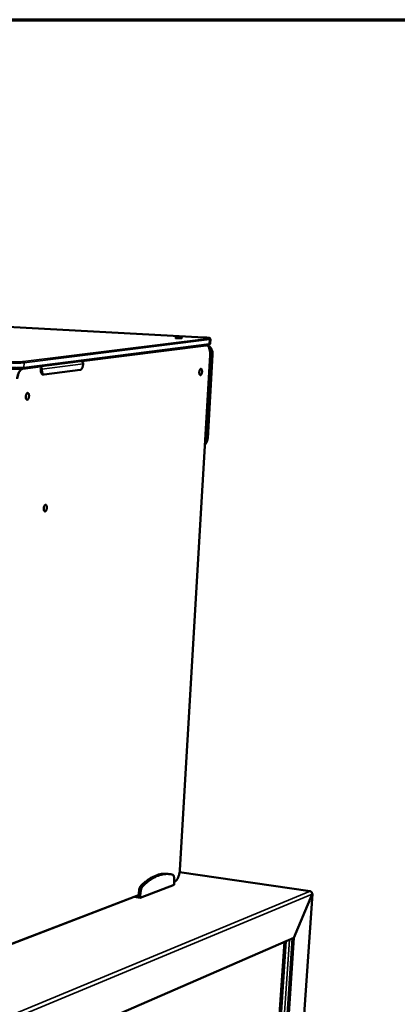
# Model space of a CAD drawing. Units: millimetres. Extents: x 65 to 6621, y 100 to 4100.
# Drawn here: x 3479 to 3745, y 3406 to 4100 of the extents above; entities that cross this region are included whole.
import ezdxf

# ---------------------------------------------------------------- set-up
doc = ezdxf.new("R2010")
doc.units = ezdxf.units.MM
doc.header["$LTSCALE"] = 20
for name, color, linetype, lineweight in [('Border (ISO)', 7, 'Continuous', 70), ('Visible (ISO)', 7, 'Continuous', 50), ('Visible Narrow (ISO)', 7, 'Continuous', 35)]:
    doc.layers.add(name, color=color, linetype=linetype, lineweight=lineweight)

# ---------------------------------------------------------------- blocks, each defined once
blk = doc.blocks.new('Borders Default Border')
at = {"layer": 'Border (ISO)', "flags": 128}
blk.add_lwpolyline([(5, 5), (5, 205), (292, 205), (292, 5), (5, 5)], dxfattribs=at)

msp = doc.modelspace()

# ---------------------------------------------------------------- linework, layer by layer
at = {"layer": 'Visible (ISO)'}
for p, q in [((3609.27, 3875.98), (2820.01, 3918.21)), ((3613.59, 3871.76), (3613.76, 3874.72)), ((3612.26, 3870.85), (3481.79, 3854.14)), ((3610.41, 3870.61), (3610.81, 3870.59)), ((3592.29, 3500.53), (3613.54, 3863.56)), ((3615.33, 3863.81), (3611.88, 3805.07)), ((3522.14, 3853.13), (3496.8, 3849.78)), ((3495.78, 3849.83), (3496.63, 3849.78)), ((3684.17, 3485.57), (3592.13, 3499.07)), ((3584.12, 3497.78), (3585.41, 3497.59)), ((3588.29, 3491.57), (3588.21, 3494.91)), ((3588.21, 3490.19), (3588.29, 3491.57)), ((3588.27, 3492.38), (3588.7, 3492.55)), ((3563.51, 3486.18), (3563.02, 3482.57)), ((3564.25, 3480.97), (3588.21, 3490.19)), ((3564.81, 3485.98), (3564.33, 3482.37)), ((3461.97, 3443.97), (3563.04, 3482.71)), ((3560.14, 3481.6), (3564.25, 3480.97)), ((3562.78, 3482.61), (3563.02, 3482.57)), ((3563.02, 3482.57), (3564.33, 3482.37)), ((3564.33, 3482.37), (3564.25, 3480.97)), ((3685.51, 3483.55), (3672.59, 3452.75)), ((3672.62, 3452.67), (3685.55, 3483.47)), ((3685.7, 3483.64), (3677.98, 3370.15)), ((3685.48, 3483.48), (3685.55, 3483.47)), ((3443.15, 3352.89), (3672.59, 3452.75)), ((3665.94, 3367.9), (3671.59, 3452.31)), ((3666.93, 3367.73), (3672.62, 3452.67)), ((3672.46, 3452.69), (3672.62, 3452.67)), ((3635.47, 2990.48), (3665.93, 3449.85))]:
    msp.add_line(p, q, dxfattribs=at)
at = {"layer": 'Visible (ISO)', "flags": 128}
for points in [[(3589.46, 3875.67, -0.00506), (3589.77, 3875.69, -0.011701), (3589.91, 3875.7, -0.000487), (3590.49, 3875.72, -0.004644), (3590.55, 3875.72, -0.002743), (3590.96, 3875.72, -0.003204), (3591.3, 3875.72, -0.002944), (3591.68, 3875.71, -0.002772), (3592.07, 3875.7, -0.003843), (3592.37, 3875.68, -0.002772), (3592.77, 3875.66, -0.006638), (3592.9, 3875.65, -0.002065), (3593.31, 3875.61, -0.018354), (3593.53, 3875.58, -0.041793), (3593.63, 3875.55, -0.107882), (3593.68, 3875.52, -0.359537), (3593.68, 3875.5, -0.194885), (3593.66, 3875.48, -0.032375), (3593.47, 3875.45, -0.003963), (3593.15, 3875.42, -0.009492), (3593.02, 3875.42, -0.002736), (3592.61, 3875.4, -0.004655), (3592.38, 3875.4, -0.002747), (3591.97, 3875.4, -0.003209), (3591.62, 3875.4, -0.002948), (3591.25, 3875.41, -0.002776), (3590.85, 3875.42, -0.003851), (3590.56, 3875.44, -0.002775), (3590.16, 3875.46, -0.006661), (3590.03, 3875.47, -0.002058), (3589.62, 3875.51, -0.018473), (3589.39, 3875.54, -0.042739), (3589.3, 3875.56, -0.109553), (3589.28, 3875.58, -0.047728), (3589.24, 3875.62, -0.530172), (3589.31, 3875.78, -0.478006), (3589.46, 3875.67)], [(3494.27, 3853.59, 0.045816), (3494.26, 3853.75, 0.045816), (3494.23, 3853.9, 0.044544), (3494.17, 3854.04, 0.044544), (3494.08, 3854.17)], [(3495.12, 3853.54, 0.048255), (3495.1, 3853.97, 0.068645), (3495.02, 3854.26, 0.026437), (3494.85, 3854.59, 0.028744), (3494.67, 3854.87, 0.074794), (3494.48, 3855.07, 0.050426), (3494.13, 3855.27)], [(3494.27, 3853.59, 0.016285), (3494.26, 3852.98, 0.027577), (3494.28, 3852.62, 0.003898), (3494.37, 3851.9, 0.015634), (3494.4, 3851.72, 0.022491), (3494.49, 3851.36, 0.01934), (3494.63, 3850.95, 0.031966), (3494.76, 3850.67, 0.027705), (3494.95, 3850.36, 0.047963), (3495.08, 3850.2, 0.02871), (3495.34, 3849.98, 0.08321), (3495.5, 3849.89, 0.051226), (3495.78, 3849.83)], [(3496.8, 3849.78, -0.06031), (3496.5, 3849.79, -0.093213), (3496.32, 3849.86, -0.03614), (3496.04, 3850.04, -0.056338), (3495.89, 3850.2, -0.032571), (3495.68, 3850.49, -0.036865), (3495.53, 3850.78, -0.021277), (3495.37, 3851.2, -0.025027), (3495.27, 3851.57, -0.016689), (3495.24, 3851.77, -0.004478), (3495.13, 3852.51, -0.029207), (3495.1, 3852.89, -0.017492), (3495.12, 3853.54)], [(3524.14, 3857.3, -0.01538), (3524.09, 3856.64, -0.026737), (3524.03, 3856.27, -0.003523), (3523.85, 3855.49, -0.0148), (3523.8, 3855.3, -0.019436), (3523.67, 3854.9, -0.016999), (3523.48, 3854.45, -0.026553), (3523.31, 3854.13, -0.022416), (3523.07, 3853.78, -0.040038), (3522.92, 3853.6, -0.022662), (3522.62, 3853.33, -0.07463), (3522.45, 3853.23, -0.043185), (3522.14, 3853.13)], [(3523.17, 3859, -0.050706), (3523.51, 3858.8, -0.075012), (3523.7, 3858.61, -0.028956), (3523.88, 3858.33, -0.026722), (3524.05, 3858.01, -0.069083), (3524.13, 3857.72, -0.048607), (3524.14, 3857.3)], [(3607.9, 3851.77, -0.020366), (3607.85, 3851.3, -0.033156), (3607.79, 3851.01, -0.00619), (3607.65, 3850.49, -0.018618), (3607.59, 3850.32, -0.031994), (3607.48, 3850.07, -0.025973), (3607.3, 3849.78, -0.05583), (3607.15, 3849.61, -0.057574), (3606.97, 3849.47, -0.095371), (3606.8, 3849.42, -0.103327), (3606.64, 3849.43, -0.09042), (3606.48, 3849.5, -0.079486), (3606.34, 3849.65, -0.040397), (3606.2, 3849.88, -0.044144), (3606.11, 3850.11, -0.021714), (3606.02, 3850.46, -0.026874), (3605.98, 3850.75, -0.017776), (3605.96, 3851.15, -0.019794), (3605.97, 3851.5, -0.018021), (3606, 3851.88, -0.017541), (3606.07, 3852.27, -0.021854), (3606.15, 3852.59, -0.018646), (3606.28, 3852.96, -0.03206), (3606.39, 3853.21, -0.026048), (3606.56, 3853.5, -0.055968), (3606.71, 3853.67, -0.057826), (3606.89, 3853.8, -0.095514), (3607.06, 3853.86, -0.103456), (3607.23, 3853.85, -0.090198), (3607.39, 3853.77, -0.079333), (3607.53, 3853.63, -0.04022), (3607.67, 3853.4, -0.04404), (3607.75, 3853.17, -0.02166), (3607.8, 3852.99, -0.008226), (3607.88, 3852.53, -0.036354), (3607.91, 3852.23, -0.02378), (3607.9, 3851.77)], [(3486.01, 3834.61, -0.021992), (3485.96, 3834.09, -0.035509), (3485.9, 3833.78, -0.007083), (3485.74, 3833.22, -0.020366), (3485.67, 3833.03, -0.033506), (3485.54, 3832.76, -0.028022), (3485.34, 3832.45, -0.055745), (3485.17, 3832.26, -0.056399), (3484.96, 3832.11, -0.08933), (3484.76, 3832.05, -0.094993), (3484.57, 3832.06, -0.085352), (3484.38, 3832.14, -0.077745), (3484.21, 3832.29, -0.042789), (3484.05, 3832.53, -0.046022), (3483.93, 3832.78, -0.024026), (3483.83, 3833.16, -0.028925), (3483.77, 3833.48, -0.019509), (3483.74, 3833.91, -0.021563), (3483.74, 3834.29, -0.019609), (3483.78, 3834.71, -0.019176), (3483.85, 3835.12, -0.023473), (3483.94, 3835.48, -0.0204), (3484.08, 3835.88, -0.033577), (3484.21, 3836.15, -0.028106), (3484.4, 3836.46, -0.055884), (3484.58, 3836.65, -0.05664), (3484.79, 3836.79, -0.089455), (3484.98, 3836.86, -0.095129), (3485.18, 3836.85, -0.085153), (3485.37, 3836.77, -0.07761), (3485.54, 3836.61, -0.042605), (3485.7, 3836.37, -0.045913), (3485.81, 3836.12, -0.02396), (3485.87, 3835.93, -0.009398), (3485.98, 3835.42, -0.038955), (3486.01, 3835.1, -0.025737), (3486.01, 3834.61)], [(3496.36, 3755.47, -0.021498), (3496.4, 3755.98, -0.035001), (3496.46, 3756.29, -0.0068), (3496.62, 3756.84, -0.019916), (3496.69, 3757.03, -0.032096), (3496.82, 3757.3, -0.026637), (3497.01, 3757.61, -0.05318), (3497.18, 3757.8, -0.05284), (3497.38, 3757.96, -0.087402), (3497.57, 3758.03, -0.094398), (3497.76, 3758.03, -0.08907), (3497.95, 3757.96, -0.081099), (3498.11, 3757.82, -0.045483), (3498.27, 3757.6, -0.048008), (3498.38, 3757.36, -0.024523), (3498.48, 3756.99, -0.029678), (3498.54, 3756.69, -0.019439), (3498.57, 3756.27, -0.021742), (3498.57, 3755.9, -0.019244), (3498.53, 3755.49, -0.019027), (3498.46, 3755.09, -0.022703), (3498.37, 3754.74, -0.019884), (3498.24, 3754.34, -0.03203), (3498.11, 3754.07, -0.026562), (3497.92, 3753.77, -0.05305), (3497.75, 3753.57, -0.052614), (3497.54, 3753.42, -0.087264), (3497.35, 3753.34, -0.094235), (3497.16, 3753.34, -0.08925), (3496.98, 3753.41, -0.08123), (3496.81, 3753.55, -0.04568), (3496.65, 3753.78, -0.048122), (3496.54, 3754.02, -0.024592), (3496.49, 3754.21, -0.009784), (3496.39, 3754.69, -0.039436), (3496.35, 3755, -0.02633), (3496.36, 3755.47)], [(3584.12, 3497.78, 0.016533), (3582.81, 3497.93, 0.029578), (3582.08, 3497.94, 0.00382), (3580.38, 3497.86, 0.016602), (3579.99, 3497.83, 0.01523), (3578.91, 3497.66, 0.015686), (3577.87, 3497.44, 0.013948), (3576.77, 3497.13, 0.014496), (3575.72, 3496.77, 0.012601), (3574.6, 3496.31, 0.013183), (3573.55, 3495.83, 0.011295), (3572.42, 3495.23, 0.011867), (3571.37, 3494.61, 0.010093), (3570.23, 3493.87, 0.010627), (3569.17, 3493.12, 0.009022), (3568.91, 3492.92, 0.001214), (3566.98, 3491.37, 0.016378), (3566.18, 3490.68, 0.009045), (3564.8, 3489.36)], [(3587.26, 3497.2, 0.016872), (3586.01, 3497.51, 0.029886), (3585.28, 3497.61, 0.003959), (3583.64, 3497.74, 0.016974), (3583.26, 3497.75, 0.016146), (3582.21, 3497.72, 0.016458), (3581.19, 3497.62, 0.015078), (3580.11, 3497.45, 0.015535), (3579.08, 3497.22, 0.013806), (3577.99, 3496.91, 0.01435), (3576.95, 3496.55, 0.012475), (3575.83, 3496.09, 0.01305), (3574.79, 3495.6, 0.011187), (3573.67, 3495, 0.011752), (3572.62, 3494.39, 0.010003), (3571.49, 3493.65, 0.01053), (3570.45, 3492.91, 0.008948), (3570.19, 3492.71, 0.001195), (3568.27, 3491.16, 0.016256), (3567.48, 3490.48, 0.008971), (3566.1, 3489.16)], [(3588.21, 3494.91, 0.024158), (3588.19, 3495.43, 0.036417), (3588.13, 3495.77, 0.008167), (3587.99, 3496.28, 0.022928), (3587.93, 3496.47, 0.044475), (3587.83, 3496.67, 0.028298), (3587.64, 3496.96, 0.084271), (3587.51, 3497.07, 0.049087), (3587.26, 3497.2)], [(3564.8, 3489.36, 0.022375), (3564.5, 3489.01, 0.042004), (3564.37, 3488.8, 0.007312), (3564.08, 3488.25, 0.021372), (3563.99, 3488.05, 0.015139), (3563.92, 3487.87, 0.003781), (3563.69, 3487.15, 0.027299), (3563.61, 3486.8, 0.015904), (3563.51, 3486.18)], [(3566.1, 3489.16, 0.022358), (3565.8, 3488.81, 0.041979), (3565.67, 3488.61, 0.007303), (3565.38, 3488.05, 0.021355), (3565.3, 3487.85, 0.015124), (3565.23, 3487.68, 0.003775), (3565, 3486.95, 0.027276), (3564.91, 3486.6, 0.015889), (3564.81, 3485.98)], [(3684.01, 3485.55, -0.084057), (3684.11, 3485.58, -0.084057), (3684.21, 3485.57, -0.089578), (3684.31, 3485.52, -0.089578), (3684.39, 3485.44)]]:
    msp.add_lwpolyline(points, format="xyb", dxfattribs=at)
at = {"layer": 'Visible (ISO)'}
for points, knots in [([(3609.27, 3875.98), (3609.93, 3875.94), (3610.56, 3875.9), (3611.62, 3875.8), (3612.07, 3875.75), (3612.79, 3875.64), (3613.02, 3875.61), (3613.38, 3875.43), (3613.47, 3875.38), (3613.6, 3875.23), (3613.64, 3875.18), (3613.71, 3875.04), (3613.75, 3874.95), (3613.76, 3874.81), (3613.76, 3874.76), (3613.76, 3874.72)], [0, 0, 0, 0, 0.297892, 0.297892, 0.592534, 0.592534, 0.901138, 0.901138, 0.982872, 0.982872, 1.017974, 1.017974, 1.065059, 1.065059, 1.08588, 1.08588, 1.08588, 1.08588]), ([(3610.81, 3870.59), (3611.16, 3870.57), (3611.49, 3870.44), (3612.08, 3870), (3612.35, 3869.68), (3612.84, 3868.85), (3613.05, 3868.28), (3613.38, 3867.01), (3613.49, 3866.28), (3613.58, 3864.89), (3613.58, 3864.23), (3613.54, 3863.56)], [0, 0, 0, 0, 0.26713, 0.26713, 0.543656, 0.543656, 0.865634, 0.865634, 1.192008, 1.192008, 1.461112, 1.461112, 1.461112, 1.461112]), ([(3611.69, 3870.78), (3612.14, 3870.53), (3612.57, 3870.22), (3613.51, 3869.37), (3613.99, 3868.76), (3614.74, 3867.43), (3615.02, 3866.69), (3615.32, 3865.24), (3615.38, 3864.52), (3615.33, 3863.81)], [0.407358, 0.407358, 0.407358, 0.407358, 0.631702, 0.631702, 0.948431, 0.948431, 1.267623, 1.267623, 1.555512, 1.555512, 1.555512, 1.555512]), ([(3613.59, 3871.76), (3613.58, 3871.66), (3613.56, 3871.56), (3613.48, 3871.39), (3613.43, 3871.32), (3613.32, 3871.2), (3613.26, 3871.15), (3613.14, 3871.07), (3613.09, 3871.05), (3612.94, 3870.98), (3612.86, 3870.96), (3612.63, 3870.9), (3612.46, 3870.87), (3612.26, 3870.85)], [0, 0, 0, 0, 0.0463651, 0.0463651, 0.0908819, 0.0908819, 0.1364377, 0.1364377, 0.190197, 0.190197, 0.2847093, 0.2847093, 0.4580578, 0.4580578, 0.4580578, 0.4580578]), ([(3481.79, 3854.14), (3481.33, 3854.08), (3480.72, 3854.04), (3479.37, 3853.97), (3478.63, 3853.95), (3477.1, 3853.94), (3476.31, 3853.94), (3474.73, 3853.96), (3473.93, 3853.99), (3472.71, 3854.04), (3472.25, 3854.06), (3471.82, 3854.09)], [0, 0, 0, 0, 0.344334, 0.344334, 0.653715, 0.653715, 0.948127, 0.948127, 1.240218, 1.240218, 1.422492, 1.422492, 1.422492, 1.422492]), ([(3611.88, 3805.07), (3611.84, 3804.28), (3611.67, 3803.48), (3611.11, 3802.02), (3610.72, 3801.33), (3610.12, 3800.58), (3609.98, 3800.42), (3609.84, 3800.27)], [0, 0, 0, 0, 0.3263143, 0.3263143, 0.6462983, 0.6462983, 0.7339146, 0.7339146, 0.7339146, 0.7339146]), ([(3592.29, 3500.53), (3592.25, 3499.79), (3592.15, 3499.02), (3591.85, 3497.56), (3591.65, 3496.85), (3591.18, 3495.55), (3590.9, 3494.94), (3590.29, 3493.91), (3589.95, 3493.46), (3589.32, 3492.87), (3589.01, 3492.67), (3588.7, 3492.55)], [0, 0, 0, 0, 0.321174, 0.321174, 0.635991, 0.635991, 0.951819, 0.951819, 1.271774, 1.271774, 1.528874, 1.528874, 1.528874, 1.528874]), ([(3684.65, 3485.3), (3685.17, 3484.97), (3685.51, 3484.34), (3685.52, 3483.72), (3685.52, 3483.66), (3685.52, 3483.61), (3685.51, 3483.55)], [0.411517, 0.411517, 0.411517, 0.411517, 1.478081, 1.478081, 1.478081, 1.570796, 1.570796, 1.570796, 1.570796])]:
    msp.add_open_spline(points, degree=3, knots=knots, dxfattribs=at)
for points in [[(3684.01, 3485.55), (3684.23, 3485.51), (3684.45, 3485.43), (3684.65, 3485.3)], [(3685.55, 3483.47), (3685.77, 3483.58), (3685.75, 3483.72), (3685.51, 3483.86)]]:
    msp.add_open_spline(points, degree=3, dxfattribs=at)
at = {"layer": 'Visible Narrow (ISO)'}
for p, q in [((2819.98, 3918.21), (3609.24, 3875.97)), ((3612.41, 3875.29), (3481.9, 3858.98)), ((3482.57, 3858.13), (3613.04, 3874.51)), ((3609.27, 3875.98), (3609.24, 3875.97)), ((3612.87, 3871.55), (3613.04, 3874.51)), ((3610.56, 3870.58), (3481.42, 3854.04)), ((3612.87, 3871.55), (3482.42, 3854.9)), ((3523.28, 3858.95), (3610.88, 3870.19)), ((3610.28, 3870.6), (3610.56, 3870.58)), ((3610.81, 3870.59), (3610.56, 3870.58)), ((3613.51, 3863.55), (3592.25, 3500.5)), ((3610.54, 3804.82), (3613.99, 3863.62)), ((3615.26, 3863.79), (3611.81, 3805.04)), ((3613.51, 3863.55), (3613.54, 3863.56)), ((3613.99, 3863.62), (3615.26, 3863.79)), ((3615.33, 3863.81), (3615.26, 3863.79)), ((3481.42, 3854.04), (3481.01, 3854.06)), ((3481.76, 3853.61), (3494.13, 3855.2)), ((3482.42, 3854.9), (3482.57, 3858.13)), ((3495.12, 3853.54), (3494.27, 3853.59)), ((3524.14, 3857.3), (3495.12, 3853.54)), ((3610.54, 3804.82), (3611.81, 3805.04)), ((3611.81, 3805.04), (3611.88, 3805.07)), ((3592.13, 3499.02), (3684.01, 3485.55)), ((3592.25, 3500.5), (3592.29, 3500.53)), ((3588.9, 3492.83), (3588.26, 3492.58)), ((3442.26, 3385.23), (3684.01, 3485.55)), ((3563.51, 3486.18), (3564.81, 3485.98)), ((3564.8, 3489.36), (3566.1, 3489.16)), ((3685.51, 3483.55), (3443.66, 3382.73)), ((3563.07, 3482.93), (3461.96, 3444.19)), ((3677.81, 3369.83), (3685.55, 3483.47)), ((3667.25, 3450.43), (3636.71, 2990.8)), ((3669.44, 3451.38), (3638.74, 2990.91)), ((3635.37, 2990.44), (3665.82, 3449.81))]:
    msp.add_line(p, q, dxfattribs=at)
at = {"layer": 'Visible Narrow (ISO)', "flags": 128}
for points in [[(3609.24, 3875.97, -0.002839), (3609.97, 3875.93, -0.005159), (3610.36, 3875.9, -0.000136), (3611.28, 3875.83, -0.002542), (3611.33, 3875.82, -0.005058), (3611.64, 3875.79, -0.003308), (3612.11, 3875.73, -0.009762), (3612.27, 3875.71, -0.003844), (3612.67, 3875.64, -0.027275), (3612.87, 3875.59, -0.04564), (3612.99, 3875.55, -0.126769), (3613.05, 3875.49, -0.270526), (3613.05, 3875.45, -0.174964), (3613.03, 3875.44, -0.01935), (3612.85, 3875.37, -0.041833), (3612.64, 3875.31, -0.041618), (3612.41, 3875.29)], [(3613.04, 3874.51, 0.063954), (3613.03, 3874.73, 0.083951), (3612.97, 3874.89, 0.04136), (3612.86, 3875.05, 0.04529), (3612.74, 3875.17, 0.092227), (3612.61, 3875.25, 0.067213), (3612.41, 3875.29)], [(3613.04, 3874.51, 0.018457), (3613.26, 3874.54, 0.023696), (3613.43, 3874.58, 0.006374), (3613.62, 3874.63, 0.023144), (3613.68, 3874.65, 0.087662), (3613.7, 3874.66, 0.033756), (3613.76, 3874.72)], [(3610.56, 3870.58, -0.094919), (3610.69, 3870.54, -0.094919), (3610.8, 3870.46, -0.102079), (3610.87, 3870.33, -0.102079), (3610.88, 3870.19)], [(3610.88, 3870.19, -0.05265), (3611.24, 3870.19, -0.08135), (3611.47, 3870.13, -0.028456), (3611.83, 3869.94, -0.051067), (3612.01, 3869.8, -0.032745), (3612.29, 3869.51, -0.03629), (3612.5, 3869.22, -0.021641), (3612.74, 3868.79, -0.025186), (3612.91, 3868.41, -0.015933), (3613.1, 3867.87, -0.018372), (3613.23, 3867.39, -0.012872), (3613.35, 3866.77, -0.014361), (3613.43, 3866.21, -0.011194), (3613.45, 3866.02, -0.001985), (3613.53, 3864.91, -0.020437), (3613.54, 3864.42, -0.01148), (3613.51, 3863.55)], [(3611.65, 3870.77, -0.024675), (3612.35, 3870.33, -0.041744), (3612.73, 3870.01, -0.00807), (3613.45, 3869.29, -0.024636), (3613.66, 3869.04, -0.023375), (3614.07, 3868.48, -0.02372), (3614.41, 3867.88, -0.022628), (3614.7, 3867.25, -0.02291), (3614.93, 3866.59, -0.022111), (3615.01, 3866.27, -0.006649), (3615.22, 3865.21, -0.037528), (3615.28, 3864.68, -0.022156), (3615.26, 3863.79)], [(3612.87, 3871.55, -0.056075), (3612.83, 3871.35, -0.076702), (3612.77, 3871.22, -0.033682), (3612.67, 3871.08, -0.036471), (3612.56, 3870.97, -0.08325), (3612.44, 3870.9, -0.058513), (3612.26, 3870.85)], [(3613.59, 3871.76, -0.034134), (3613.53, 3871.7, -0.088159), (3613.5, 3871.68, -0.023447), (3613.45, 3871.66, -0.006499), (3613.26, 3871.61, -0.023979), (3613.09, 3871.58, -0.018701), (3612.87, 3871.55)], [(3613.99, 3863.62, 0.020474), (3614, 3864.45, 0.035094), (3613.96, 3864.93, 0.005747), (3613.84, 3865.58, 0.005842), (3613.71, 3866.22, 0.035682), (3613.58, 3866.68, 0.020647), (3613.27, 3867.44)], [(3613.99, 3863.62, -0.005673), (3613.9, 3863.61, -0.005673), (3613.81, 3863.6, -0.008161), (3613.68, 3863.6, -0.008161), (3613.55, 3863.6)], [(3482.42, 3854.9, -0.004249), (3481.82, 3854.84, -0.009336), (3481.54, 3854.82, -0.000307), (3480.51, 3854.75, -0.004033), (3480.43, 3854.75, -0.00244), (3479.71, 3854.72, -0.002881), (3479.11, 3854.71, -0.002084), (3478.34, 3854.69, -0.002299), (3477.65, 3854.69, -0.001916), (3476.85, 3854.68, -0.002006), (3476.1, 3854.69, -0.001892), (3475.31, 3854.7, -0.001891), (3474.52, 3854.72, -0.002009), (3474.46, 3854.72, -0.000069), (3472.97, 3854.77, -0.004156), (3472.49, 3854.79, -0.002049), (3471.51, 3854.85)], [(3471.65, 3858.08, 0.002017), (3472.63, 3858.02, 0.004094), (3473.11, 3858, 0.000067), (3474.61, 3857.95, 0.001979), (3474.66, 3857.95, 0.001863), (3475.45, 3857.93, 0.001863), (3476.24, 3857.92, 0.001975), (3477, 3857.92, 0.001886), (3477.8, 3857.92, 0.002265), (3478.49, 3857.92, 0.002052), (3479.26, 3857.94, 0.002838), (3479.86, 3857.95, 0.002403), (3480.57, 3857.98, 0.003972), (3480.65, 3857.98, 0.000298), (3481.69, 3858.05, 0.009201), (3481.97, 3858.07, 0.004185), (3482.57, 3858.13)], [(3481.9, 3858.98, -0.004167), (3481.35, 3858.92, -0.009161), (3481.11, 3858.9, -0.000295), (3480.17, 3858.85, -0.003955), (3480.1, 3858.84, -0.002392), (3479.46, 3858.82, -0.002826), (3478.92, 3858.81, -0.002044), (3478.22, 3858.79, -0.002255), (3477.6, 3858.79, -0.001879), (3476.88, 3858.79, -0.001967), (3476.2, 3858.79, -0.001855), (3475.49, 3858.8, -0.001855), (3474.78, 3858.82, -0.001971), (3474.73, 3858.82, -0.000066), (3473.39, 3858.87, -0.004077), (3472.95, 3858.88, -0.002009), (3472.07, 3858.93)], [(3481.42, 3854.04, 0.037415), (3480.93, 3853.91, 0.064045), (3480.66, 3853.78, 0.017121), (3480.14, 3853.42, 0.035887), (3479.91, 3853.22, 0.022619), (3479.52, 3852.78, 0.025831), (3479.21, 3852.36, 0.01704), (3478.85, 3851.78, 0.01934), (3478.58, 3851.25, 0.013965), (3478.28, 3850.57, 0.015403), (3478.05, 3849.93, 0.012286), (3477.98, 3849.7, 0.002355), (3477.64, 3848.46, 0.022263), (3477.51, 3847.89, 0.012568), (3477.36, 3846.88)], [(3477.9, 3846.81, -0.012564), (3478.04, 3847.77, -0.022256), (3478.16, 3848.31, -0.002354), (3478.49, 3849.49, -0.012282), (3478.55, 3849.71, -0.015397), (3478.78, 3850.32, -0.01396), (3479.06, 3850.97, -0.019334), (3479.32, 3851.47, -0.017034), (3479.66, 3852.02, -0.025823), (3479.95, 3852.41, -0.02261), (3480.32, 3852.83, -0.03588), (3480.54, 3853.02, -0.017116), (3481.03, 3853.37, -0.064038), (3481.29, 3853.49, -0.037408), (3481.76, 3853.61)], [(3481.76, 3853.61, 0.10118), (3481.74, 3853.77, 0.10118), (3481.67, 3853.91, 0.092157), (3481.55, 3854, 0.092157), (3481.42, 3854.04)], [(3482.42, 3854.9, -0.056186), (3482.39, 3854.69, -0.076124), (3482.33, 3854.54, -0.033663), (3482.22, 3854.39, -0.037497), (3482.1, 3854.27, -0.085071), (3481.99, 3854.2, -0.059531), (3481.79, 3854.14)], [(3482.57, 3858.13, 0.062209), (3482.56, 3858.37, 0.08164), (3482.49, 3858.54, 0.039846), (3482.38, 3858.71, 0.044805), (3482.25, 3858.85, 0.092182), (3482.11, 3858.93, 0.066313), (3481.9, 3858.98)], [(3611.81, 3805.04, -0.021082), (3611.73, 3804.21, -0.035954), (3611.63, 3803.73, -0.006059), (3611.33, 3802.75, -0.021049), (3611.22, 3802.48, -0.021776), (3611.1, 3802.21, -0.006471), (3610.62, 3801.33, -0.037542), (3610.36, 3800.93, -0.021831), (3609.84, 3800.31)], [(3609.96, 3802.26, 0.020884), (3610.18, 3802.88, 0.020884), (3610.36, 3803.51, 0.021045), (3610.48, 3804.16, 0.021045), (3610.54, 3804.82)], [(3610.1, 3804.8, 0.010481), (3610.23, 3804.8, 0.010481), (3610.36, 3804.8, 0.007305), (3610.45, 3804.81, 0.007305), (3610.54, 3804.82)], [(3592.25, 3500.5, -0.010372), (3592.19, 3499.66, -0.019183), (3592.12, 3499.2, -0.001633), (3591.92, 3498.09, -0.010196), (3591.88, 3497.91, -0.010994), (3591.73, 3497.31, -0.010505), (3591.54, 3496.68, -0.012503), (3591.35, 3496.13, -0.011516), (3591.11, 3495.55, -0.015204), (3590.89, 3495.08, -0.013494), (3590.62, 3494.56, -0.019834), (3590.38, 3494.18, -0.017089), (3590.07, 3493.76, -0.027671), (3589.91, 3493.58, -0.011242), (3589.49, 3493.18, -0.052786), (3589.29, 3493.03, -0.028998), (3588.9, 3492.83)], [(3588.9, 3492.83, -0.074046), (3588.88, 3492.74, -0.074046), (3588.84, 3492.65, -0.070382), (3588.78, 3492.59, -0.070382), (3588.7, 3492.55)]]:
    msp.add_lwpolyline(points, format="xyb", dxfattribs=at)

# ---------------------------------------------------------------- block references
at = {"xscale": 20, "yscale": 20, "zscale": 20}
msp.add_blockref('Borders Default Border', (0, 0), dxfattribs=at)

doc.saveas('drawing.dxf')
